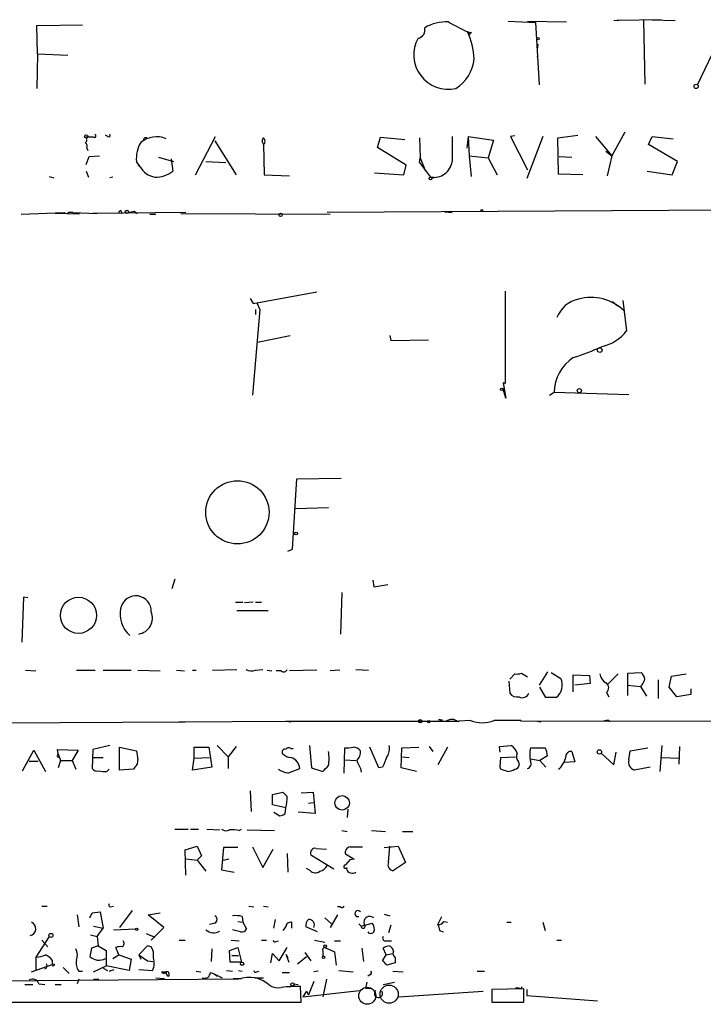
# Model space of a CAD drawing. Extents: x 11 to 744, y 3177 to 4099.
# Drawn here: x 395 to 473, y 3177 to 3290 of the extents above; entities that cross this region are included whole.
import ezdxf

# ---------------------------------------------------------------- set-up
doc = ezdxf.new("R2010")
doc.units = 0
doc.header["$MEASUREMENT"] = 0
doc.layers.add('MAIN', color=5, linetype='CONTINUOUS')

msp = doc.modelspace()

# ---------------------------------------------------------------- linework, layer by layer
at = {"layer": 'MAIN'}
for p, q in [((462.788, 3289.4674), (463.55, 3289.5521)), ((468.2067, 3289.5521), (463.2113, 3289.4674)), ((463.2113, 3289.4674), (463.55, 3289.5521)), ((466.1747, 3289.4674), (466.344, 3282.1861)), ((467.1907, 3289.5521), (469.8153, 3289.4674)), ((396.6633, 3288.8748), (401.9127, 3288.9594)), ((396.748, 3285.6574), (396.6633, 3288.8748)), ((450.6807, 3289.3828), (453.8133, 3289.2134)), ((452.882, 3289.3828), (457.3693, 3289.2981)), ((453.8133, 3289.2134), (454.2367, 3282.1014)), ((472.3553, 3282.1014), (475.4033, 3288.4514)), ((445.9393, 3288.1974), (446.278, 3287.8588)), ((446.4473, 3288.1128), (446.278, 3287.8588)), ((454.0673, 3286.7581), (453.9827, 3286.1654)), ((396.748, 3285.6574), (396.6633, 3281.6781)), ((396.748, 3285.6574), (400.2193, 3285.4881)), ((453.9827, 3285.4034), (454.0673, 3284.8954)), ((403.1827, 3276.0901), (402.336, 3276.0901)), ((404.7913, 3276.1748), (404.5373, 3276.3441)), ((414.8667, 3271.7721), (417.1527, 3276.1748)), ((435.6947, 3274.9048), (436.0333, 3276.0901)), ((436.0333, 3276.0901), (438.8273, 3275.8361)), ((440.5207, 3276.0054), (440.6053, 3273.7194)), ((446.1087, 3276.1748), (445.9393, 3274.8201)), ((446.1087, 3276.1748), (448.9873, 3275.7514)), ((446.1087, 3276.1748), (446.1933, 3273.9734)), ((451.4427, 3276.2594), (450.9347, 3276.1748)), ((450.9347, 3276.1748), (452.882, 3272.3648)), ((454.66, 3276.1748), (452.7973, 3271.3488)), ((456.3533, 3276.0054), (458.6393, 3276.3441)), ((456.438, 3271.8568), (456.3533, 3276.0054)), ((460.6713, 3276.1748), (462.534, 3273.9734)), ((464.058, 3276.6828), (462.534, 3273.9734)), ((466.7673, 3275.2434), (467.1907, 3276.1748)), ((467.1907, 3276.1748), (469.5613, 3275.9208)), ((402.4207, 3274.8201), (402.5053, 3274.5661)), ((417.068, 3275.6668), (419.5233, 3271.7721)), ((422.656, 3275.2434), (422.656, 3275.3281)), ((422.656, 3275.3281), (422.7407, 3271.7721)), ((438.9967, 3272.8728), (435.6947, 3274.9048)), ((448.9873, 3275.7514), (448.3947, 3273.7194)), ((470.0693, 3273.2961), (466.7673, 3275.2434)), ((402.336, 3272.9574), (402.6747, 3273.8888)), ((402.6747, 3273.8888), (403.86, 3273.9734)), ((410.6333, 3273.8041), (412.3267, 3273.2961)), ((412.0727, 3273.6348), (412.242, 3272.1954)), ((440.5207, 3273.2114), (440.6053, 3273.7194)), ((440.6053, 3273.7194), (441.198, 3272.1954)), ((446.1933, 3273.9734), (448.3947, 3273.7194)), ((446.1933, 3273.9734), (446.4473, 3271.6028)), ((448.3947, 3273.7194), (449.4107, 3271.7721)), ((456.5227, 3273.8888), (457.962, 3273.8041)), ((461.8567, 3274.4814), (462.534, 3273.9734)), ((462.534, 3273.9734), (462.026, 3271.6874)), ((408.0933, 3273.2961), (408.3473, 3272.7881)), ((408.5167, 3272.7034), (408.0933, 3273.2961)), ((416.052, 3273.2961), (418.338, 3273.2114)), ((438.7427, 3271.7721), (438.9967, 3272.8728)), ((440.5207, 3273.2114), (441.7907, 3271.5181)), ((469.4767, 3271.7721), (470.0693, 3273.2961)), ((398.1027, 3271.6028), (398.6107, 3271.4334)), ((402.336, 3272.1954), (402.59, 3271.5181)), ((405.384, 3271.5181), (405.0453, 3271.4334)), ((422.7407, 3271.7721), (425.6193, 3271.6874)), ((435.356, 3272.0261), (438.7427, 3271.7721)), ((441.7907, 3271.5181), (442.214, 3271.5181)), ((459.232, 3271.7721), (456.438, 3271.8568)), ((466.598, 3272.1954), (469.4767, 3271.7721)), ((394.8853, 3267.2848), (399.796, 3267.4541)), ((401.574, 3267.2848), (398.78, 3267.3694)), ((400.812, 3267.4541), (400.304, 3267.4541)), ((400.812, 3267.4541), (403.606, 3267.3694)), ((413.766, 3267.4541), (403.098, 3267.3694)), ((406.3153, 3267.7081), (406.4, 3267.3694)), ((407.8393, 3267.6234), (408.178, 3267.3694)), ((409.6173, 3267.2848), (410.2947, 3267.2848)), ((413.1733, 3267.3694), (430.276, 3267.2848)), ((500.4647, 3267.8774), (429.9373, 3267.4541)), ((443.3993, 3267.5388), (444.246, 3267.4541)), ((421.4707, 3257.0401), (428.752, 3258.3948)), ((450.342, 3258.4794), (450.342, 3247.8961)), ((421.132, 3257.6328), (421.4707, 3257.0401)), ((421.894, 3257.1248), (422.2327, 3256.3628)), ((462.6187, 3257.2941), (463.2113, 3256.7861)), ((463.804, 3257.3788), (464.2273, 3253.9074)), ((422.2327, 3256.3628), (421.386, 3246.5414)), ((421.7247, 3256.3628), (421.7247, 3255.7701)), ((421.9787, 3252.6374), (425.704, 3253.3994)), ((437.134, 3253.3994), (437.2187, 3252.8068)), ((437.2187, 3252.8068), (441.5367, 3252.8914)), ((450.342, 3247.8961), (450.088, 3247.9808)), ((450.088, 3247.9808), (450.4267, 3246.2028)), ((450.4267, 3246.2028), (450.088, 3247.2188)), ((455.422, 3246.5414), (455.93, 3246.8801)), ((455.93, 3246.8801), (464.4813, 3246.6261)), ((425.958, 3228.9308), (426.466, 3236.9741)), ((426.466, 3236.9741), (431.546, 3237.0588)), ((426.2967, 3233.5874), (430.1067, 3233.6721)), ((425.45, 3228.6768), (425.958, 3228.9308)), ((412.496, 3225.4594), (412.1573, 3224.3588)), ((435.1867, 3225.3748), (435.2713, 3224.6128)), ((435.2713, 3224.6128), (436.88, 3224.8668)), ((395.1393, 3223.4274), (394.97, 3218.2628)), ((395.6473, 3223.3428), (395.1393, 3223.4274)), ((431.6307, 3223.9354), (431.4613, 3219.1941)), ((419.4387, 3222.8348), (420.2853, 3222.8348)), ((419.608, 3221.9034), (423.164, 3221.9034)), ((421.4707, 3222.8348), (420.4547, 3222.7501)), ((421.7247, 3222.8348), (422.402, 3222.8348)), ((395.3933, 3215.0454), (396.5787, 3214.9608)), ((401.2353, 3215.0454), (403.352, 3215.0454)), ((404.2833, 3215.0454), (407.5007, 3215.0454)), ((408.2627, 3215.0454), (410.8027, 3214.9608)), ((412.6653, 3215.0454), (413.5967, 3214.9608)), ((414.528, 3215.0454), (414.9513, 3215.0454)), ((416.814, 3215.0454), (419.608, 3215.1301)), ((421.7247, 3215.0454), (422.5713, 3215.1301)), ((423.0793, 3215.0454), (423.5873, 3214.9608)), ((428.752, 3215.0454), (425.6193, 3214.9608)), ((431.3767, 3215.0454), (430.276, 3214.9608)), ((433.2393, 3215.1301), (434.6787, 3215.0454)), ((424.688, 3214.9608), (424.0953, 3214.9608)), ((450.85, 3214.0294), (451.4427, 3214.6221)), ((452.2047, 3214.7068), (452.882, 3214.2834)), ((455.168, 3214.8761), (454.2367, 3213.3521)), ((455.5913, 3214.7914), (456.692, 3214.1141)), ((458.1313, 3212.5901), (458.1313, 3214.5374)), ((458.1313, 3214.5374), (459.994, 3214.4528)), ((459.994, 3214.4528), (460.0787, 3213.5214)), ((463.296, 3214.6221), (462.1107, 3213.4368)), ((464.3967, 3214.7068), (465.9207, 3214.7914)), ((464.3967, 3212.1668), (464.3967, 3214.7068)), ((467.868, 3213.9448), (467.868, 3211.8281)), ((469.138, 3213.0981), (469.392, 3214.3681)), ((469.392, 3214.3681), (471.0853, 3214.6221)), ((450.7653, 3213.7754), (450.85, 3212.4208)), ((454.9987, 3211.9128), (454.3213, 3213.0981)), ((460.0787, 3213.5214), (458.3007, 3213.3521)), ((464.3967, 3213.3521), (465.836, 3213.1828)), ((465.836, 3213.1828), (466.5133, 3212.0821)), ((469.9847, 3211.9974), (469.138, 3213.0981)), ((471.5933, 3212.9288), (471.5933, 3212.2514)), ((456.184, 3211.9128), (454.9987, 3211.9128)), ((461.9413, 3212.5054), (462.1953, 3211.9974)), ((471.5933, 3212.2514), (469.9847, 3211.9974)), ((442.8913, 3209.3728), (443.1453, 3209.3728)), ((364.236, 3208.8648), (413.6813, 3209.1188)), ((412.9193, 3209.1188), (425.196, 3209.2034)), ((425.196, 3209.2034), (425.7887, 3209.1188)), ((425.196, 3209.2034), (445.008, 3209.2034)), ((446.3627, 3209.2881), (445.008, 3209.2034)), ((452.12, 3209.2881), (452.12, 3209.2034)), ((452.12, 3209.2034), (489.0347, 3209.2881)), ((453.9827, 3209.2034), (454.406, 3209.1188)), ((462.1953, 3209.2881), (462.3647, 3209.1188)), ((399.1187, 3205.4781), (399.034, 3205.9861)), ((399.034, 3205.9861), (401.4047, 3205.9014)), ((403.098, 3205.9861), (403.0133, 3203.7848)), ((405.0453, 3206.4094), (403.098, 3205.9861)), ((406.146, 3203.6154), (406.146, 3206.2401)), ((406.146, 3206.2401), (408.0933, 3205.8168)), ((414.6973, 3204.9701), (414.6973, 3206.2401)), ((414.6973, 3206.2401), (416.3907, 3206.2401)), ((416.3907, 3206.2401), (416.7293, 3203.9541)), ((417.322, 3206.4094), (418.592, 3205.1394)), ((419.5233, 3206.3248), (418.592, 3205.1394)), ((425.7887, 3206.0708), (426.0427, 3206.0708)), ((427.9053, 3206.4094), (428.1593, 3203.8694)), ((431.8847, 3203.2768), (431.9693, 3206.1554)), ((435.864, 3203.8694), (434.848, 3206.2401)), ((438.404, 3203.8694), (438.4887, 3206.1554)), ((438.4887, 3206.1554), (440.436, 3206.2401)), ((441.6213, 3206.3248), (442.0447, 3205.7321)), ((443.738, 3206.2401), (442.6373, 3204.2081)), ((449.6647, 3206.3248), (451.0193, 3206.4094)), ((449.7493, 3205.6474), (449.6647, 3206.3248)), ((453.2207, 3206.1554), (454.914, 3206.1554)), ((464.6507, 3205.8168), (466.6827, 3206.1554)), ((468.2913, 3206.4094), (468.0373, 3203.4461)), ((470.3233, 3206.3248), (470.2387, 3204.2928)), ((395.0547, 3203.5308), (396.3247, 3205.9014)), ((396.3247, 3205.9014), (397.6793, 3203.4461)), ((399.034, 3205.3088), (399.1187, 3205.4781)), ((399.1187, 3205.4781), (399.3727, 3204.7161)), ((401.4047, 3205.9014), (400.7273, 3204.7161)), ((403.1827, 3205.0548), (404.2833, 3205.0548)), ((414.528, 3203.6154), (414.6973, 3204.9701)), ((414.6973, 3204.9701), (416.4753, 3205.0548)), ((418.592, 3205.1394), (418.592, 3203.7848)), ((438.5733, 3205.1394), (439.3353, 3205.0548)), ((449.7493, 3203.9541), (449.834, 3205.0548)), ((449.834, 3205.0548), (451.5273, 3205.1394)), ((453.2207, 3204.8854), (454.3213, 3204.7161)), ((455.168, 3205.2241), (454.3213, 3204.7161)), ((457.962, 3205.7321), (458.3007, 3204.5468)), ((461.3487, 3205.5628), (462.788, 3204.2081)), ((462.788, 3204.2081), (463.042, 3205.6474)), ((464.4813, 3204.8008), (464.6507, 3205.8168)), ((468.2913, 3205.0548), (470.2387, 3204.9701)), ((395.8167, 3204.6314), (396.8327, 3204.6314)), ((399.3727, 3204.7161), (399.1187, 3203.8694)), ((399.3727, 3204.7161), (400.7273, 3204.7161)), ((400.7273, 3204.7161), (401.1507, 3203.7001)), ((404.7067, 3203.4461), (404.9607, 3203.7001)), ((407.7547, 3203.7001), (406.146, 3203.6154)), ((407.924, 3203.9541), (407.7547, 3203.7001)), ((416.7293, 3203.9541), (414.528, 3203.6154)), ((425.45, 3203.2768), (426.8047, 3203.7848)), ((428.1593, 3203.8694), (429.4293, 3203.4461)), ((431.9693, 3204.8008), (433.2393, 3204.7161)), ((433.7473, 3203.7848), (433.832, 3203.3614)), ((436.2873, 3203.9541), (435.864, 3203.8694)), ((440.182, 3203.4461), (438.404, 3203.8694)), ((449.834, 3203.7001), (449.7493, 3203.9541)), ((451.866, 3204.5468), (451.9507, 3204.2081)), ((454.3213, 3204.7161), (454.9987, 3203.9541)), ((458.3007, 3204.5468), (457.1153, 3204.4621)), ((466.9367, 3203.9541), (465.1587, 3203.6154)), ((421.132, 3201.2448), (421.2167, 3198.8741)), ((423.672, 3200.8214), (424.8573, 3201.0754)), ((423.672, 3199.6361), (423.672, 3200.8214)), ((426.974, 3200.9908), (428.3287, 3201.0754)), ((428.3287, 3201.0754), (428.5827, 3198.6201)), ((425.196, 3199.2974), (423.672, 3199.6361)), ((425.1113, 3198.6201), (425.196, 3199.2974)), ((427.8207, 3199.8054), (428.3287, 3199.8901)), ((423.8413, 3198.7894), (424.5187, 3198.3661)), ((428.5827, 3198.6201), (426.6353, 3198.7894)), ((432.308, 3199.1281), (432.2233, 3198.1968)), ((412.496, 3196.8421), (414.02, 3196.8421)), ((414.274, 3196.8421), (415.2053, 3196.8421)), ((416.1367, 3196.8421), (417.6607, 3196.7574)), ((419.862, 3196.6728), (420.116, 3196.8421)), ((420.7933, 3196.7574), (423.926, 3196.6728)), ((431.6307, 3196.6728), (432.2233, 3196.5881)), ((435.0173, 3196.6728), (436.626, 3196.5881)), ((438.5733, 3196.5881), (439.7587, 3196.5881)), ((413.6813, 3194.4714), (415.036, 3194.8948)), ((415.036, 3194.8948), (415.544, 3193.7941)), ((418.084, 3194.7254), (417.83, 3192.1854)), ((419.6927, 3194.7254), (418.084, 3194.7254)), ((421.386, 3194.8101), (422.5713, 3192.4394)), ((432.562, 3194.8101), (434.0013, 3194.8101)), ((436.4567, 3194.7254), (438.0653, 3194.8948)), ((436.9647, 3193.0321), (437.134, 3194.8948)), ((438.0653, 3194.8948), (438.912, 3193.0321)), ((413.766, 3191.5928), (413.6813, 3194.4714)), ((415.544, 3193.7941), (415.036, 3193.2861)), ((422.5713, 3192.4394), (423.7567, 3194.5561)), ((425.3653, 3194.0481), (425.45, 3191.9314)), ((430.6993, 3192.2701), (428.0747, 3193.8788)), ((428.6673, 3194.6408), (429.8527, 3194.5561)), ((432.9007, 3193.4554), (432.054, 3193.9634)), ((413.766, 3193.4554), (415.036, 3193.2861)), ((415.036, 3193.2861), (416.052, 3192.0161)), ((418.084, 3193.2861), (418.6767, 3193.4554)), ((432.562, 3193.3708), (432.054, 3192.7781)), ((432.562, 3193.3708), (432.9007, 3193.4554)), ((432.562, 3193.3708), (433.07, 3193.4554)), ((438.912, 3193.0321), (437.5573, 3192.1008)), ((417.83, 3192.1854), (419.2693, 3191.9314)), ((427.99, 3192.1008), (427.5667, 3192.3548)), ((397.256, 3188.0368), (397.8487, 3188.0368)), ((405.13, 3187.9521), (405.4687, 3188.0368)), ((420.9627, 3188.0368), (421.5553, 3187.9521)), ((422.656, 3188.0368), (423.164, 3187.9521)), ((431.4613, 3187.9521), (431.1227, 3187.9521)), ((401.32, 3187.0208), (401.4893, 3185.6661)), ((402.7593, 3186.6821), (403.0133, 3187.2748)), ((403.0133, 3187.2748), (403.9447, 3187.3594)), ((403.9447, 3187.3594), (404.2833, 3185.4968)), ((407.5853, 3187.5288), (406.146, 3185.5814)), ((409.448, 3187.0208), (410.8027, 3187.2748)), ((411.226, 3185.5814), (409.448, 3187.0208)), ((420.2007, 3186.8514), (420.2853, 3186.1741)), ((431.1227, 3187.0208), (430.276, 3185.5814)), ((436.4567, 3187.1054), (437.134, 3186.9361)), ((442.6373, 3185.9201), (443.0607, 3186.8514)), ((403.1827, 3185.7508), (404.2833, 3185.4968)), ((417.068, 3186.0894), (416.4753, 3185.9201)), ((419.6927, 3186.2588), (420.2853, 3186.1741)), ((420.2853, 3186.1741), (420.7087, 3185.4121)), ((423.8413, 3185.4968), (424.0107, 3186.5128)), ((425.8733, 3186.1741), (425.8733, 3185.4968)), ((428.8367, 3185.0734), (427.482, 3185.6661)), ((429.6833, 3186.6821), (430.4453, 3186.0048)), ((433.578, 3186.0048), (433.832, 3185.7508)), ((433.832, 3185.7508), (435.102, 3186.0894)), ((437.2187, 3185.8354), (436.9647, 3184.9888)), ((443.3147, 3186.2588), (443.738, 3186.1741)), ((450.5113, 3186.1741), (451.0193, 3186.1741)), ((454.66, 3186.1741), (454.914, 3185.2428)), ((398.1027, 3184.5654), (396.5787, 3182.1948)), ((402.844, 3184.7348), (403.606, 3184.5654)), ((403.606, 3184.5654), (404.2833, 3185.4968)), ((403.606, 3184.5654), (403.6907, 3183.4648)), ((405.4687, 3185.3274), (408.0087, 3185.4121)), ((409.194, 3184.9041), (410.21, 3184.4808)), ((409.7867, 3184.1421), (411.226, 3185.5814)), ((420.0313, 3185.0734), (419.1, 3185.3274)), ((425.1113, 3185.5814), (424.8573, 3185.2428)), ((442.8067, 3185.2428), (443.23, 3185.0734)), ((397.256, 3184.1421), (397.9333, 3183.3801)), ((403.6907, 3183.4648), (402.9287, 3183.2108)), ((403.6907, 3183.4648), (404.622, 3182.9568)), ((409.3633, 3183.4648), (408.3473, 3182.4488)), ((409.7867, 3183.3801), (409.3633, 3183.4648)), ((413.004, 3184.1421), (413.6813, 3184.1421)), ((418.9307, 3184.1421), (419.862, 3184.0574)), ((422.402, 3184.1421), (422.9947, 3184.1421)), ((424.0953, 3183.9728), (424.3493, 3184.0574)), ((428.498, 3184.1421), (429.6833, 3183.8881)), ((430.784, 3184.0574), (431.4613, 3184.0574)), ((436.7107, 3184.0574), (437.3033, 3184.0574)), ((456.2687, 3184.1421), (456.7767, 3184.1421)), ((402.9287, 3183.2108), (402.7593, 3182.2794)), ((404.622, 3182.9568), (404.622, 3181.1788)), ((405.384, 3182.0254), (406.0613, 3182.4488)), ((406.0613, 3182.4488), (405.7227, 3183.2954)), ((406.0613, 3182.4488), (407.5007, 3181.9408)), ((408.3473, 3182.4488), (408.6013, 3181.9408)), ((408.3473, 3182.4488), (409.3633, 3181.7714)), ((416.7293, 3183.1261), (416.6447, 3181.6868)), ((418.7613, 3182.9568), (419.6927, 3183.2954)), ((418.846, 3181.6021), (418.7613, 3182.9568)), ((419.0153, 3182.3641), (419.7773, 3182.3641)), ((419.6927, 3183.2954), (420.116, 3181.6021)), ((423.5027, 3181.5174), (423.672, 3182.6181)), ((423.672, 3182.6181), (424.434, 3181.7714)), ((424.434, 3181.7714), (425.3653, 3183.2954)), ((425.196, 3182.5334), (425.45, 3182.1101)), ((425.196, 3182.5334), (425.5347, 3181.6021)), ((426.5507, 3181.4328), (427.5667, 3182.2794)), ((427.3973, 3182.7028), (428.0747, 3181.7714)), ((429.4293, 3182.8721), (429.4293, 3182.2794)), ((429.6833, 3183.2954), (430.784, 3182.7874)), ((430.784, 3182.7874), (430.9533, 3181.2634)), ((433.9167, 3183.2108), (434.086, 3181.6868)), ((436.2873, 3181.7714), (436.7107, 3182.4488)), ((436.7107, 3182.4488), (436.372, 3183.2108)), ((436.7107, 3182.4488), (437.4727, 3182.6181)), ((437.5573, 3182.8721), (437.4727, 3182.6181)), ((396.0707, 3180.5014), (398.4413, 3181.3481)), ((396.5787, 3182.1948), (396.5787, 3180.7554)), ((398.4413, 3181.8561), (398.4413, 3181.3481)), ((403.1827, 3180.5014), (404.622, 3181.1788)), ((407.2467, 3180.6708), (404.622, 3181.1788)), ((407.5007, 3181.9408), (407.2467, 3180.6708)), ((409.3633, 3181.7714), (409.956, 3181.6868)), ((420.116, 3181.6021), (418.846, 3181.6021)), ((437.7267, 3181.5174), (436.7953, 3181.2634)), ((437.7267, 3182.1948), (437.7267, 3181.5174)), ((399.7113, 3181.0094), (400.3887, 3180.3321)), ((401.4893, 3180.5861), (401.9127, 3180.5861)), ((404.2833, 3180.9248), (404.7913, 3180.6708)), ((404.9607, 3180.5861), (405.5533, 3180.7554)), ((408.3473, 3180.7554), (409.956, 3180.6708)), ((410.972, 3180.5014), (411.48, 3180.5014)), ((411.8187, 3180.3321), (411.8187, 3179.9934)), ((414.9513, 3180.5861), (415.4593, 3180.5014)), ((416.56, 3180.4168), (417.068, 3180.2474)), ((417.068, 3180.2474), (417.322, 3179.9934)), ((417.068, 3180.2474), (417.9147, 3179.8241)), ((418.4227, 3180.6708), (419.1, 3180.5861)), ((419.7773, 3180.6708), (420.2007, 3180.5861)), ((421.894, 3180.5014), (422.148, 3180.5861)), ((424.7727, 3180.4168), (425.6193, 3180.4168)), ((428.9213, 3180.5861), (428.4133, 3180.5014)), ((431.292, 3180.6708), (432.9007, 3180.5014)), ((434.848, 3180.1628), (434.594, 3179.9934)), ((437.4727, 3180.5861), (438.658, 3180.5014)), ((447.1247, 3180.5861), (447.9713, 3180.5861)), ((419.7773, 3179.6548), (369.7393, 3179.2314)), ((395.3087, 3179.0621), (396.24, 3179.0621)), ((396.9173, 3179.1468), (397.5947, 3179.0621)), ((398.78, 3179.0621), (399.4573, 3179.0621)), ((401.4893, 3179.6548), (401.32, 3179.1468)), ((403.1827, 3179.6548), (403.7753, 3179.6548)), ((410.2947, 3179.8241), (411.3107, 3179.7394)), ((419.1847, 3179.7394), (420.116, 3179.7394)), ((421.64, 3179.8241), (422.656, 3179.8241)), ((426.1273, 3179.1468), (426.6353, 3179.0621)), ((428.4133, 3179.4008), (427.8207, 3177.8768)), ((429.8527, 3179.6548), (429.4293, 3177.6228)), ((436.372, 3179.0621), (437.642, 3179.3161)), ((426.974, 3177.0301), (426.8893, 3178.8081)), ((427.1433, 3177.6228), (433.6627, 3178.3848)), ((427.5667, 3178.3001), (427.1433, 3177.6228)), ((427.5667, 3178.3001), (427.8207, 3177.8768)), ((434.34, 3178.6388), (434.9327, 3178.6388)), ((438.15, 3177.6228), (447.802, 3178.3001)), ((452.4587, 3178.5541), (448.818, 3178.4694)), ((448.818, 3178.4694), (448.818, 3177.0301)), ((451.9507, 3178.6388), (451.5273, 3178.6388)), ((452.4587, 3177.0301), (452.4587, 3178.5541)), ((452.7973, 3178.4694), (452.7973, 3177.7921)), ((452.7973, 3177.7921), (460.9253, 3177.1994)), ((373.5493, 3177.0301), (426.974, 3177.0301)), ((448.818, 3177.0301), (452.4587, 3177.0301))]:
    msp.add_line(p, q, dxfattribs=at)
for centre, radius in [((454.1096, 3287.3932), 0.1338), ((472.2071, 3281.911), 0.2413), ((402.3359, 3276.1748), 0.1893), ((441.7695, 3271.37), 0.1496), ((406.9926, 3267.5388), 0.1893), ((424.6033, 3267.2001), 0.1893), ((447.6538, 3267.7081), 0.1058), ((461.1652, 3251.7109), 0.2681), ((449.9468, 3247.2188), 0.1411), ((458.8298, 3247.0706), 0.2413), ((419.6579, 3233.1318), 3.6215), ((426.3813, 3230.7088), 0.1693), ((401.4419, 3221.3331), 2.0666), ((440.6053, 3209.2035), 0.1893), ((441.579, 3209.1611), 0.1338), ((461.1369, 3205.6898), 0.2468), ((431.6531, 3199.8587), 0.8342), ((398.3002, 3184.6784), 0.2275), ((408.1356, 3185.3698), 0.1338), ((429.7044, 3183.4437), 0.1496), ((429.5351, 3182.1737), 0.1496), ((398.5683, 3181.3058), 0.1338), ((420.2006, 3181.4328), 0.1893), ((425.958, 3179.0621), 0.1893)]:
    msp.add_circle(centre, radius, dxfattribs=at)
at = {"layer": 'MAIN', "color": 5}
for centre, radius in [((437.0379, 3177.9434), 1.0411), ((434.5348, 3177.7608), 0.9753)]:
    msp.add_circle(centre, radius, dxfattribs=at)
at = {"layer": 'MAIN'}
for centre, radius, start, end in [((440.2055, 3288.3667), 0.9426, 278.897737, 15.63733), ((443.5855, 3284.489), 4.8149, 87.17628, 120.893554), ((463.0428, 3323.6721), 39.3825, 240.788417, 244.259781), ((443.8153, 3285.5355), 3.9508, 151.256554, 282.483505), ((446.3202, 3288.5781), 0.4824, 232.11564, 285.278039), ((438.2804, 3284.6548), 8.5155, 2.759723, 24.583501), ((442.3682, 3285.4711), 4.4364, 301.24394, 354.745355), ((402.0244, 3275.8322), 0.4045, 304.126202, 39.613322), ((403.2673, 3276.2595), 0.1893, 243.462013, 63.421413), ((404.9183, 3276.3018), 0.1796, 225, 45), ((410.3916, 3273.3229), 2.8167, 67.268569, 129.465163), ((409.1513, 3275.7942), 0.2466, 58.900793, 211.087213), ((422.9101, 3275.6667), 0.4233, 126.878017, 233.113861), ((422.3174, 3275.6244), 0.5097, 311.627938, 48.372062), ((1163.8954, 3274.7354), 719.6508, 179.8854005, 180.1145915), ((401.8278, 3275.0317), 0.6295, 340.359033, 47.717127), ((411.6301, 3273.6392), 3.5534, 148.470455, 185.540846), ((410.5924, 3273.8666), 2.3794, 209.265802, 260.751842), ((442.1584, 3273.5946), 2.1088, 259.958339, 351.862597), ((410.2884, 3274.6698), 3.1527, 268.575035, 308.291965), ((400.05, 3267.7926), 0.4232, 233.116564, 306.883436), ((406.3578, 3267.4116), 0.2995, 98.157154, 171.842846), ((365.183, 3436.8343), 174.5047, 283.919645, 284.148868), ((459.4116, 3254.2682), 3.3512, 101.840052, 159.690283), ((460.1633, 3252.2778), 5.4633, 45.783118, 105.274803), ((460.3942, 3256.8466), 4.8303, 282.422664, 322.519208), ((449.5195, 3278.1776), 28.6435, 287.496957, 294.57818), ((460.8238, 3246.7714), 4.895, 123.3703, 178.727568), ((408.0243, 3221.8054), 1.7638, 357.683294, 165.665963), ((409.4073, 3221.4495), 3.192, 165.62244, 229.430246), ((408.0687, 3221.0298), 1.8567, 278.629794, 22.291345), ((421.2635, 3216.2465), 1.2866, 240.194911, 291.005858), ((424.9702, 3215.2712), 0.4195, 227.724474, 340.347095), ((451.6545, 3216.187), 1.5792, 262.29219, 290.390429), ((455.1104, 3213.3198), 1.7699, 307.34515, 26.666395), ((462.7885, 3214.9612), 1.6445, 191.899604, 235.486632), ((464.6922, 3214.4448), 1.7032, 312.187248, 345.883801), ((464.7164, 3213.6238), 1.6774, 13.993164, 44.113543), ((461.54, 3213.0282), 0.659, 307.509756, 61.276435), ((451.7454, 3213.106), 1.1275, 217.424828, 280.491662), ((452.3238, 3212.6698), 0.769, 240.975068, 341.105564), ((442.8067, 3209.2881), 0.1198, 45.033843, 225), ((444.1978, 3208.3895), 1.0287, 45.149659, 127.702053), ((445.1978, 3208.9287), 0.3339, 124.641974, 145.296164), ((447.7174, 3212.7735), 3.7394, 248.759967, 291.238605), ((450.596, 2447.2887), 762.0009, 89.8854085, 90.1145915), ((462.0259, 3208.3582), 0.9452, 79.675635, 116.597581), ((425.0901, 3205.6898), 0.3147, 70.332702, 222.282263), ((425.5309, 3205.7589), 0.4047, 50.42467, 145.846581), ((432.223, 3208.5295), 2.3876, 263.900432, 286.489619), ((432.9147, 3205.2098), 1.0304, 36.093604, 90.778503), ((435.4412, 3206.0706), 1.6434, 325.484115, 11.897277), ((450.4411, 3205.2524), 1.2934, 13.885827, 63.446835), ((457.7901, 3205.3934), 4.6325, 170.532391, 189.467609), ((452.9111, 3205.1089), 2.2598, 2.922039, 27.586725), ((399.1187, 3205.2241), 0.1197, 135, 314.966157), ((662.1778, 3247.6588), 257.5067, 189.351396, 189.580579), ((425.8762, 3206.4836), 1.4315, 224.620751, 266.495572), ((425.3396, 3203.6542), 1.4709, 5.093921, 72.221641), ((424.4399, 3204.9278), 5.7236, 351.920862, 8.078146), ((432.6391, 3205.6112), 1.1271, 307.421985, 10.51036), ((732.9053, 3077.53), 322.4365, 156.686244, 156.915397), ((452.4795, 3205.1711), 0.8753, 153.417385, 225.499902), ((454.8424, 3205.6075), 2.4868, 309.91354, 349.150065), ((457.8538, 3205.1724), 0.5701, 79.05867, 183.318654), ((403.5637, 3204.1658), 0.6694, 214.691906, 288.429535), ((407.2772, 3204.7039), 0.9903, 310.782042, 5.615598), ((426.0286, 3206.424), 3.1999, 238.345929, 259.582729), ((260.4555, 3373.1222), 239.4622, 314.881179, 315.110379), ((439.1228, 3206.79), 6.1585, 199.679233, 209.20759), ((386.715, 3013.0731), 200.805, 71.45046, 71.679643), ((450.2883, 3206.01), 2.5823, 276.843478, 296.554136), ((451.3579, 3204.2929), 0.5988, 278.140927, 351.859073), ((452.7339, 3204.3351), 0.5699, 285.062887, 31.327573), ((465.4386, 3204.5616), 0.9867, 165.970798, 253.521001), ((404.4951, 3206.2821), 2.8439, 255.338781, 274.267054), ((552.1112, 3327.8213), 179.6053, 224.885409, 225.114592), ((420.5182, 3200.5673), 4.8471, 344.811751, 0.001182), ((424.4593, 3199.3231), 0.9588, 273.551733, 312.844497), ((418.3654, 3197.567), 0.9012, 233.550995, 296.058953), ((419.0576, 3193.4097), 3.3608, 76.151891, 95.057985), ((432.6519, 3194.1804), 0.6361, 98.125007, 199.947705), ((428.5615, 3194.1117), 0.5396, 78.69215, 205.567878), ((428.7802, 3193.2719), 1.2937, 283.888001, 333.43693), ((432.054, 3192.5664), 0.2117, 90, 323.124688), ((432.3217, 3192.2844), 0.1836, 122.408961, 184.468132), ((437.5714, 3192.7639), 0.6632, 156.151522, 268.78186), ((428.5866, 3192.6589), 0.8169, 223.090352, 308.104439), ((432.8166, 3192.5155), 0.721, 199.900271, 305.892412), ((405.13, 3188.1638), 0.2116, 143.124688, 270), ((431.6518, 3188.1003), 0.2414, 217.88123, 344.749045), ((416.8422, 3186.5128), 0.4798, 298.071082, 61.923298), ((419.3542, 3183.0446), 3.8998, 77.463384, 93.737357), ((433.4602, 3187.1729), 0.3424, 33.007731, 290.123211), ((434.821, 3186.1567), 0.692, 49.4014, 199.99301), ((395.7575, 3185.4375), 0.8004, 280.349664, 66.964956), ((425.2383, 3185.5391), 0.1339, 108.421413, 161.578587), ((425.7656, 3185.6122), 0.5721, 79.149649, 174.594322), ((428.4678, 3185.7628), 0.9905, 130.787625, 185.602387), ((427.8325, 3185.8661), 0.6468, 333.886555, 91.04533), ((434.0605, 3185.7171), 0.231, 171.610293, 61.504361), ((433.8314, 3185.2425), 1.527, 3.187323, 33.684864), ((442.722, 3186.5974), 0.6826, 262.87186, 330.261365), ((612.0233, 3227.9255), 174.5167, 193.9276, 194.156815), ((416.977, 3186.3896), 1.4085, 228.94954, 299.03801), ((420.116, 3185.7507), 0.6826, 262.87186, 330.261365), ((434.9327, 3185.3274), 0.4233, 216.867191, 0), ((436.6048, 3184.3537), 0.3147, 137.717737, 289.667298), ((406.1885, 3183.761), 0.4825, 307.869776, 37.895811), ((423.9683, 3184.1421), 0.2116, 180, 306.875312), ((437.2189, 3181.9402), 1.527, 93.187323, 123.684864), ((436.4574, 3182.5341), 1.1506, 17.082228, 53.983609), ((396.4317, 3185.3431), 3.1517, 272.673305, 293.318658), ((396.8743, 3180.6276), 1.9912, 38.095812, 66.153792), ((399.7021, 3182.3918), 1.6241, 340.740588, 26.880597), ((403.8177, 3183.3379), 1.4969, 225.002707, 298.73449), ((406.2729, 3181.8152), 1.5791, 82.29219, 110.390429), ((408.2196, 3182.4063), 1.845, 350.761799, 31.856925), ((429.6975, 3182.999), 0.2967, 92.742842, 205.321376), ((438.0229, 3182.6604), 0.5518, 184.396316, 237.536771), ((397.4769, 3181.1943), 0.3732, 288.396117, 39.717124), ((402.6323, 3181.4751), 1.448, 164.744881, 217.874984), ((407.9833, 3181.509), 2.1434, 336.979367, 16.286508), ((309.5413, 3054.5174), 179.6055, 44.885409, 45.114591), ((411.226, 3180.6073), 0.2752, 202.632677, 337.367323), ((411.9287, 3180.4337), 0.4538, 171.419912, 255.972943), ((411.607, 3180.3321), 0.2116, 0, 126.875312), ((415.8968, 3180.4309), 0.6634, 246.162913, 358.782043), ((421.767, 3180.6707), 0.2117, 179.972935, 306.875312), ((434.7846, 3180.3956), 0.2413, 285.234291, 52.137512), ((396.1976, 3178.9181), 0.7551, 17.628763, 120.293577), ((421.0033, 3176.4343), 3.446, 45.514957, 110.84114), ((424.3072, 3180.7141), 2.0268, 243.97732, 280.829259), ((431.7229, 3179.6528), 2.8067, 338.821054, 353.10996), ((426.5085, 3160.0582), 18.7538, 88.836515, 95.570692), ((435.8242, 3178.0243), 0.4683, 129.663017, 36.079543), ((452.0777, 3178.8081), 0.2116, 233.124688, 0)]:
    msp.add_arc(centre, radius, start, end, dxfattribs=at)

doc.saveas('drawing.dxf')
